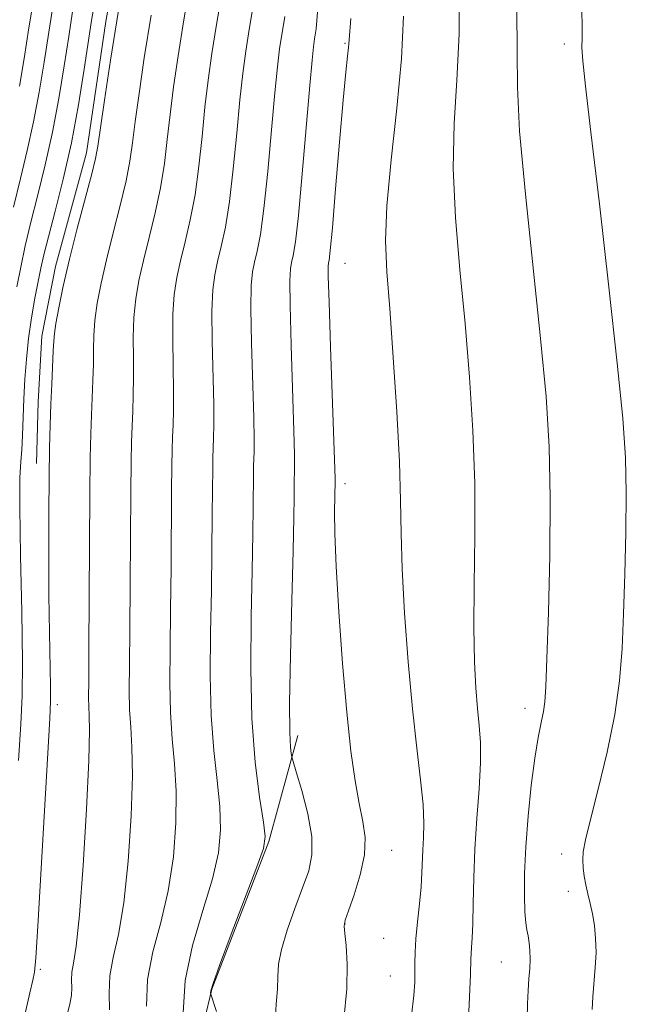
# Model space of a CAD drawing. Extents: x 2052300 to 2055200, y 339800 to 342700.
# Drawn here: x 2053176 to 2053314, y 341132 to 341355 of the extents above; entities that cross this region are included whole.
import ezdxf

# ---------------------------------------------------------------- set-up
doc = ezdxf.new("R2010")
doc.units = 0
doc.header["$MEASUREMENT"] = 0
for name, color, linetype, lineweight in [('DTM HARD BREAKLINE', 7, 'Continuous', 0), ('DTM SPOT ELEVATION', 2, 'Continuous', 13), ('INDEX CONTOUR', 41, 'Continuous', 13), ('INTERMEDIATE CONTOUR', 44, 'Continuous', 0)]:
    doc.layers.add(name, color=color, linetype=linetype, lineweight=lineweight)

msp = doc.modelspace()

# ---------------------------------------------------------------- linework, layer by layer
at = {"layer": 'DTM HARD BREAKLINE'}
for points in [[(2053242.11, 341690.02, 946.6), (2053238.27, 341650.75, 946.6), (2053234.88, 341611.93, 946.6), (2053230.55, 341578.52, 946.6), (2053228.88, 341554.14, 946.6), (2053228.1, 341533.37, 946.6), (2053221.42, 341516.21, 946.6), (2053216.1, 341498.15, 946.6), (2053212.59, 341480.53, 946.6), (2053208.64, 341459.76, 946.6), (2053206.91, 341446.66, 946.6), (2053206.55, 341429.49, 946.6), (2053205.73, 341415.03, 946.6), (2053203.99, 341401.93, 946.6), (2053195.67, 341354.93, 946.6), (2053191.32, 341325.1, 946.6), (2053184.23, 341299.34, 946.6), (2053181.16, 341283.52, 946.6), (2053180.34, 341268.6, 946.6), (2053179.96, 341254.59, 946.6)], [(2053239.3, 341192.79, 933.51), (2053232.73, 341168.7, 935.89), (2053219.78, 341135.16, 935.89), (2053214.56, 341113.37, 938.27)]]:
    msp.add_polyline3d(points, dxfattribs=at)
at = {"layer": 'DTM SPOT ELEVATION'}
for p in [(2053250, 341350, 932.15), (2053299.85, 341349.86, 924.45), (2053250, 341300, 931.12), (2053250, 341250, 931.52), (2053184.64, 341199.79, 945.55), (2053290.9, 341198.99, 926.54), (2053260.64, 341166.69, 931.2), (2053299.26, 341165.9, 924.52), (2053300.74, 341157.42, 924.65), (2053250, 341150, 931.96), (2053258.81, 341146.75, 931.1), (2053180.82, 341139.68, 945.66), (2053285.56, 341141.31, 926.9), (2053260.31, 341138.16, 930.9)]:
    msp.add_point(p, dxfattribs=at)
at = {"layer": 'INDEX CONTOUR'}
for points in [[(2053204.948, 341131.314, 940), (2053205.186, 341137.378, 940), (2053206.385, 341143.669, 940), (2053208.156, 341150.323, 940), (2053209.872, 341157.493, 940), (2053211.026, 341165.2, 940), (2053211.585, 341172.953, 940), (2053211.634, 341180.128, 940), (2053211.289, 341186.325, 940), (2053210.776, 341192.036, 940), (2053210.352, 341197.972, 940), (2053210.205, 341204.738, 940), (2053210.268, 341212.494, 940), (2053210.4051, 341221.292, 940), (2053210.509, 341230.96, 940), (2053210.63, 341248.406, 940), (2053210.692, 341253.973, 940), (2053210.7691, 341257.704, 940), (2053210.869, 341260.5449, 940), (2053210.9859, 341263.3639, 940), (2053211.076, 341266.7129, 940), (2053211.082, 341271.067, 940), (2053210.984, 341276.661, 940), (2053210.888, 341282.773, 940), (2053210.934, 341288.443, 940), (2053211.237, 341292.983, 940), (2053211.814, 341296.7999, 940), (2053212.656, 341300.572, 940), (2053213.727, 341304.8739, 940), (2053214.884, 341309.868, 940), (2053215.958, 341315.615, 940), (2053216.824, 341322.081, 940), (2053217.542, 341328.87, 940), (2053218.219, 341335.495, 940), (2053218.952, 341341.642, 940), (2053219.807, 341347.701, 940), (2053220.845, 341354.233, 940), (2053222.087, 341361.792, 940)], [(2053175.463, 341294.715, 950), (2053176.361, 341299.191, 950), (2053177.391, 341304.006, 950), (2053178.659, 341309.406, 950), (2053180.218, 341315.573, 950), (2053181.922, 341322.418, 950), (2053183.574, 341329.788, 950), (2053185.013, 341337.456, 950), (2053186.23, 341344.913, 950), (2053187.249, 341351.576, 950), (2053188.132, 341357.202, 950)], [(2053265.143, 341129.177, 930), (2053265.641, 341133.751, 930), (2053265.861, 341136.73, 930), (2053265.919, 341138.9329, 930), (2053265.923, 341141.0879, 930), (2053265.968, 341143.562, 930), (2053266.142, 341146.629, 930), (2053266.494, 341150.427, 930), (2053266.925, 341154.5319, 930), (2053267.295, 341158.384, 930), (2053267.506, 341161.568, 930), (2053267.723, 341166.801, 930), (2053267.881, 341169.52, 930), (2053267.955, 341172.812, 930), (2053267.765, 341177.082, 930), (2053267.188, 341182.699, 930), (2053266.327, 341189.891, 930), (2053265.3429, 341198.848, 930), (2053264.389, 341209.48, 930), (2053263.583, 341220.567, 930), (2053263.037, 341230.606, 930), (2053262.798, 341238.669, 930), (2053262.672, 341246.124, 930), (2053262.402, 341254.912, 930), (2053261.807, 341266.273, 930), (2053261.0009, 341278.643, 930), (2053260.176, 341289.755, 930), (2053259.5231, 341298.0929, 930), (2053259.247, 341305.128, 930), (2053259.554, 341313.082, 930), (2053260.53, 341323.502, 930), (2053261.792, 341335.244, 930), (2053262.833, 341346.491, 930), (2053263.32, 341356.192, 930)]]:
    msp.add_polyline3d(points, dxfattribs=at)
at = {"layer": 'INTERMEDIATE CONTOUR'}
for points in [[(2053196.534, 341130.453, 942), (2053196.422, 341134.27, 942), (2053196.576, 341138.191, 942), (2053197.359, 341142.391, 942), (2053198.554, 341147.618, 942), (2053199.799, 341154.759, 942), (2053200.788, 341164.227, 942), (2053201.435, 341174.511, 942), (2053201.712, 341183.623, 942), (2053201.628, 341190.113, 942), (2053201.351, 341194.697, 942), (2053201.086, 341198.627, 942), (2053200.993, 341203.076, 942), (2053201.036, 341208.885, 942), (2053201.132, 341216.816, 942), (2053201.214, 341227.149, 942), (2053201.345, 341248.0299, 942), (2053201.4209, 341254.91, 942), (2053201.517, 341259.521, 942), (2053201.64, 341263.0319, 942), (2053201.787, 341266.443, 942), (2053201.9161, 341270.077, 942), (2053201.974, 341274.087, 942), (2053201.94, 341278.546, 942), (2053201.924, 341283.208, 942), (2053202.0661, 341287.75, 942), (2053202.486, 341291.969, 942), (2053203.211, 341296.15, 942), (2053204.245, 341300.7, 942), (2053205.552, 341305.8991, 942), (2053206.929, 341311.515, 942), (2053208.134, 341317.188, 942), (2053208.9969, 341322.666, 942), (2053209.648, 341328.126, 942), (2053210.287, 341333.851, 942), (2053211.09, 341340.121, 942), (2053212.121, 341347.191, 942), (2053213.416, 341355.311, 942), (2053214.966, 341364.629, 942)], [(2053278.116, 341128.345, 928), (2053278.507, 341138.529, 928), (2053278.6049, 341142.037, 928), (2053278.67, 341143.198, 928), (2053278.794, 341144.644, 928), (2053278.946, 341146.794, 928), (2053279.073, 341150.043, 928), (2053279.1511, 341154.661, 928), (2053279.266, 341160.425, 928), (2053279.528, 341166.987, 928), (2053279.993, 341173.946, 928), (2053280.496, 341180.697, 928), (2053280.818, 341186.581, 928), (2053280.8, 341191.178, 928), (2053280.519, 341195.033, 928), (2053280.116, 341198.93, 928), (2053279.719, 341203.598, 928), (2053279.422, 341209.551, 928), (2053279.307, 341217.245, 928), (2053279.405, 341226.942, 928), (2053279.544, 341238.11, 928), (2053279.498, 341250.021, 928), (2053279.093, 341262.073, 928), (2053278.347, 341274.17, 928), (2053277.3281, 341286.342, 928), (2053276.154, 341298.545, 928), (2053275.134, 341310.428, 928), (2053274.629, 341321.566, 928), (2053274.856, 341331.753, 928), (2053275.465, 341341.658, 928), (2053275.964, 341352.173, 928), (2053276.015, 341364.0389, 928)], [(2053176.079, 341340.275, 954), (2053177.102, 341346.53, 954), (2053178.1949, 341353.479, 954), (2053179.455, 341361.266, 954)], [(2053174.687, 341312.802, 952), (2053176.272, 341319.307, 952), (2053177.838, 341325.68, 952), (2053179.286, 341332.146, 952), (2053180.546, 341338.866, 952), (2053181.666, 341345.721, 952), (2053182.7219, 341352.528, 952), (2053183.793, 341359.234, 952)], [(2053175.836, 341187.091, 948), (2053176.3881, 341195.377, 948), (2053176.694, 341201.775, 948), (2053176.75, 341209.552, 948), (2053176.58, 341220.894, 948), (2053176.326, 341233.648, 948), (2053176.153, 341244.576, 948), (2053176.184, 341251.317, 948), (2053176.362, 341255.012, 948), (2053176.582, 341257.676, 948), (2053176.766, 341260.939, 948), (2053177.091, 341269.231, 948), (2053177.307, 341273.714, 948), (2053177.631, 341278.291, 948), (2053178.123, 341282.959, 948), (2053178.811, 341287.659, 948), (2053179.59, 341292.089, 948), (2053180.319, 341295.885, 948), (2053180.926, 341298.913, 948), (2053181.609, 341301.952, 948), (2053182.631, 341306.01, 948), (2053184.164, 341311.838, 948), (2053186.006, 341319.156, 948), (2053187.862, 341327.429, 948), (2053189.481, 341336.047, 948), (2053190.794, 341344.105, 948), (2053192.47, 341355.1699, 948), (2053193.182, 341359.467, 948)], [(2053213.293, 341129.793, 938), (2053213.689, 341137.137, 938), (2053215.38, 341145.116, 938), (2053217.754, 341153.05, 938), (2053219.945, 341160.226, 938), (2053221.2631, 341166.174, 938), (2053221.734, 341171.395, 938), (2053221.556, 341176.633, 938), (2053220.9499, 341182.537, 938), (2053220.202, 341189.374, 938), (2053219.617, 341197.317, 938), (2053219.418, 341206.4, 938), (2053219.5, 341216.102, 938), (2053219.678, 341225.769, 938), (2053219.803, 341234.771, 938), (2053219.872, 341242.601, 938), (2053219.915, 341248.782, 938), (2053219.962, 341253.0359, 938), (2053220.022, 341255.8869, 938), (2053220.185, 341260.284, 938), (2053220.2351, 341263.349, 938), (2053220.191, 341268.047, 938), (2053219.852, 341282.338, 938), (2053219.801, 341289.135, 938), (2053219.988, 341293.998, 938), (2053220.4171, 341297.45, 938), (2053221.067, 341300.443, 938), (2053221.902, 341303.848, 938), (2053222.84, 341308.222, 938), (2053223.7821, 341314.041, 938), (2053224.65, 341321.496, 938), (2053225.436, 341329.614, 938), (2053226.15, 341337.138, 938), (2053226.813, 341343.164, 938), (2053227.494, 341348.211, 938), (2053228.273, 341353.154, 938), (2053229.208, 341358.954, 938)], [(2053234.178, 341127.646, 934), (2053234.391, 341131.741, 934), (2053234.67, 341135.195, 934), (2053234.768, 341138.041, 934), (2053234.941, 341140.819, 934), (2053235.57, 341144.198, 934), (2053236.903, 341148.607, 934), (2053238.655, 341153.518, 934), (2053240.405, 341158.169, 934), (2053241.774, 341162.052, 934), (2053242.53, 341165.686, 934), (2053242.482, 341169.8499, 934), (2053241.561, 341174.994, 934), (2053240.2, 341180.271, 934), (2053238.952, 341184.507, 934), (2053238.24, 341186.878, 934), (2053237.942, 341187.966, 934), (2053237.802, 341188.704, 934), (2053237.628, 341190.102, 934), (2053237.471, 341193.473, 934), (2053237.449, 341200.209, 934), (2053237.635, 341210.968, 934), (2053237.937, 341223.475, 934), (2053238.224, 341234.721, 934), (2053238.392, 341242.3921, 934), (2053238.463, 341246.946, 934), (2053238.504, 341251.1619, 934), (2053238.527, 341252.253, 934), (2053238.556, 341253.0841, 934), (2053238.582, 341254.125, 934), (2053238.5539, 341256.62, 934), (2053238.409, 341262.007, 934), (2053237.78, 341281.467, 934), (2053237.535, 341290.521, 934), (2053237.489, 341296.026, 934), (2053237.623, 341298.75, 934), (2053237.888, 341300.185, 934), (2053238.253, 341301.797, 934), (2053238.751, 341304.928, 934), (2053239.43, 341310.895, 934), (2053240.303, 341320.325, 934), (2053242.013, 341340.425, 934), (2053242.535, 341346.206, 934), (2053242.866, 341349.23, 934), (2053243.1291, 341350.998, 934), (2053243.45, 341353.2799, 934), (2053243.9589, 341358.93, 934)], [(2053177.1161, 341128.652, 946), (2053178.43, 341134.366, 946), (2053179.119, 341137.202, 946), (2053179.495, 341139.053, 946), (2053179.796, 341142.313, 946), (2053180.239, 341149.5071, 946), (2053182.983, 341196.64, 946), (2053183.144, 341200.536, 946), (2053183.128, 341203.894, 946), (2053182.875, 341216.154, 946), (2053182.757, 341224.635, 946), (2053182.71, 341233.947, 946), (2053182.726, 341243.207, 946), (2053182.789, 341251.461, 946), (2053182.883, 341258.024, 946), (2053183.012, 341263.31, 946), (2053183.182, 341268.0059, 946), (2053183.39, 341272.602, 946), (2053183.756, 341280.127, 946), (2053183.852, 341282.315, 946), (2053183.9961, 341284.079, 946), (2053184.332, 341286.364, 946), (2053184.985, 341289.94, 946), (2053186.005, 341294.85, 946), (2053187.423, 341300.958, 946), (2053189.201, 341307.951, 946), (2053192.486, 341320.335, 946), (2053193.345, 341323.836, 946), (2053193.859, 341326.637, 946), (2053195.3681, 341337.079, 946), (2053196.749, 341346.172, 946), (2053198.56, 341357.468, 946)], [(2053186.448, 341127.668, 944), (2053187.4789, 341131.768, 944), (2053187.888, 341133.796, 944), (2053187.947, 341135.495, 944), (2053187.896, 341137.226, 944), (2053187.966, 341139.005, 944), (2053188.332, 341141.114, 944), (2053188.951, 341144.912, 944), (2053189.726, 341152.026, 944), (2053190.55, 341163.254, 944), (2053191.286, 341176.069, 944), (2053191.79, 341187.118, 944), (2053191.967, 341193.902, 944), (2053191.925, 341197.358, 944), (2053191.8211, 341199.282, 944), (2053191.781, 341201.414, 944), (2053191.804, 341205.277, 944), (2053191.859, 341212.339, 944), (2053191.984, 341236.084, 944), (2053192.059, 341247.654, 944), (2053192.15, 341255.848, 944), (2053192.264, 341261.338, 944), (2053192.411, 341265.5189, 944), (2053192.756, 341273.442, 944), (2053192.8651, 341277.107, 944), (2053192.896, 341280.431, 944), (2053192.96, 341283.643, 944), (2053193.199, 341287.057, 944), (2053193.736, 341290.955, 944), (2053194.6079, 341295.5, 944), (2053195.8339, 341300.8289, 944), (2053197.3759, 341306.925, 944), (2053198.973, 341313.1619, 944), (2053200.3099, 341318.761, 944), (2053201.171, 341323.251, 944), (2053201.754, 341327.382, 944), (2053202.356, 341332.208, 944), (2053203.229, 341338.6, 944), (2053204.435, 341346.6811, 944), (2053205.988, 341356.39, 944)], [(2053291.388, 341128.415, 926), (2053291.497, 341131.81, 926), (2053291.63, 341134.873, 926), (2053291.82, 341137.528, 926), (2053292.006, 341139.851, 926), (2053292.0999, 341141.956, 926), (2053292.042, 341143.929, 926), (2053291.859, 341145.729, 926), (2053291.606, 341147.289, 926), (2053291.332, 341148.646, 926), (2053291.079, 341150.263, 926), (2053290.883, 341152.711, 926), (2053290.786, 341156.44, 926), (2053290.843, 341161.422, 926), (2053291.115, 341167.509, 926), (2053291.635, 341174.429, 926), (2053292.336, 341181.426, 926), (2053293.124, 341187.6201, 926), (2053293.906, 341192.341, 926), (2053294.601, 341195.7581, 926), (2053295.131, 341198.252, 926), (2053295.451, 341200.434, 926), (2053295.659, 341203.84, 926), (2053295.891, 341210.242, 926), (2053296.226, 341220.7269, 926), (2053296.538, 341233.663, 926), (2053296.648, 341246.7369, 926), (2053296.395, 341258.349, 926), (2053295.6951, 341269.756, 926), (2053294.481, 341282.929, 926), (2053291.0211, 341315.729, 926), (2053289.705, 341330.051, 926), (2053289.1819, 341340.004, 926), (2053289.138, 341348.072, 926), (2053289.095, 341357.854, 926)], [(2053306.155, 341130.519, 924), (2053306.301, 341133.448, 924), (2053306.888, 341140.101, 924), (2053307.058, 341143.503, 924), (2053306.977, 341146.685, 924), (2053306.682, 341149.606, 924), (2053306.246, 341152.261, 924), (2053305.74, 341154.657, 924), (2053305.222, 341156.847, 924), (2053304.7489, 341158.896, 924), (2053304.373, 341160.855, 924), (2053304.127, 341162.732, 924), (2053304.042, 341164.525, 924), (2053304.173, 341166.388, 924), (2053304.693, 341169.1191, 924), (2053305.796, 341173.672, 924), (2053307.562, 341180.624, 924), (2053309.584, 341189.023, 924), (2053311.336, 341197.54, 924), (2053312.425, 341205.213, 924), (2053312.996, 341212.549, 924), (2053313.324, 341220.426, 924), (2053313.625, 341229.415, 924), (2053313.8641, 341238.858, 924), (2053313.942, 341247.794, 924), (2053313.7491, 341255.831, 924), (2053313.123, 341264.857, 924), (2053311.887, 341277.334, 924), (2053309.983, 341294.601, 924), (2053307.815, 341313.515, 924), (2053305.9081, 341329.812, 924), (2053304.6659, 341340.289, 924), (2053304.032, 341345.989, 924), (2053303.829, 341349.015, 924), (2053303.874, 341351.262, 924), (2053303.942, 341353.791, 924), (2053303.8, 341357.4561, 924)], [(2053220.836, 341130.121, 936), (2053219.577, 341134.056, 936), (2053219.506, 341134.329, 936), (2053219.543, 341134.756, 936), (2053220.048, 341136.45, 936), (2053221.508, 341140.562, 936), (2053224.173, 341147.65, 936), (2053230.018, 341162.96, 936), (2053231.501, 341167.147, 936), (2053231.883, 341169.837, 936), (2053231.478, 341173.138, 936), (2053230.611, 341178.748, 936), (2053229.628, 341186.713, 936), (2053228.882, 341196.662, 936), (2053228.63, 341208.061, 936), (2053228.732, 341219.711, 936), (2053228.951, 341230.245, 936), (2053229.098, 341238.581, 936), (2053229.167, 341244.773, 936), (2053229.233, 341252.099, 936), (2053229.274, 341254.07, 936), (2053229.384, 341257.204, 936), (2053229.395, 341259.984, 936), (2053229.3, 341265.027, 936), (2053228.816, 341281.902, 936), (2053228.668, 341289.828, 936), (2053228.738, 341295.012, 936), (2053229.02, 341298.1, 936), (2053229.478, 341300.314, 936), (2053230.078, 341302.822, 936), (2053230.795, 341306.575, 936), (2053231.606, 341312.468, 936), (2053232.477, 341320.91, 936), (2053233.3311, 341330.358, 936), (2053234.081, 341338.782, 936), (2053234.674, 341344.685, 936), (2053235.18, 341348.72, 936), (2053236.329, 341356.117, 936)], [(2053249.798, 341128.29, 932), (2053250.427, 341135.232, 932), (2053250.545, 341140.87, 932), (2053250.308, 341145.055, 932), (2053249.995, 341147.847, 932), (2053249.863, 341149.472, 932), (2053250.084, 341150.817, 932), (2053250.811, 341152.941, 932), (2053252.0809, 341156.5691, 932), (2053253.469, 341161.118, 932), (2053254.432, 341165.675, 932), (2053254.573, 341169.589, 932), (2053254.066, 341173.259, 932), (2053253.226, 341177.347, 932), (2053252.317, 341182.489, 932), (2053251.387, 341189.227, 932), (2053250.431, 341198.077, 932), (2053249.466, 341209.139, 932), (2053248.605, 341220.843, 932), (2053247.987, 341231.203, 932), (2053247.7, 341238.684, 932), (2053247.653, 341243.565, 932), (2053247.785, 341250.5971, 932), (2053247.781, 341251.045, 932), (2053247.714, 341253.256, 932), (2053246.744, 341281.032, 932), (2053246.403, 341291.214, 932), (2053246.24, 341297.041, 932), (2053246.226, 341299.4, 932), (2053246.299, 341300.057, 932), (2053246.425, 341300.724, 932), (2053246.6761, 341302.909, 932), (2053247.153, 341308.065, 932), (2053247.906, 341316.948, 932), (2053248.789, 341327.521, 932), (2053249.606, 341337.05, 932), (2053250.201, 341343.429, 932), (2053250.582, 341347.073, 932), (2053250.798, 341349.026, 932), (2053250.949, 341350.78, 932), (2053251.33, 341355.628, 932)]]:
    msp.add_polyline3d(points, dxfattribs=at)

doc.saveas('drawing.dxf')
